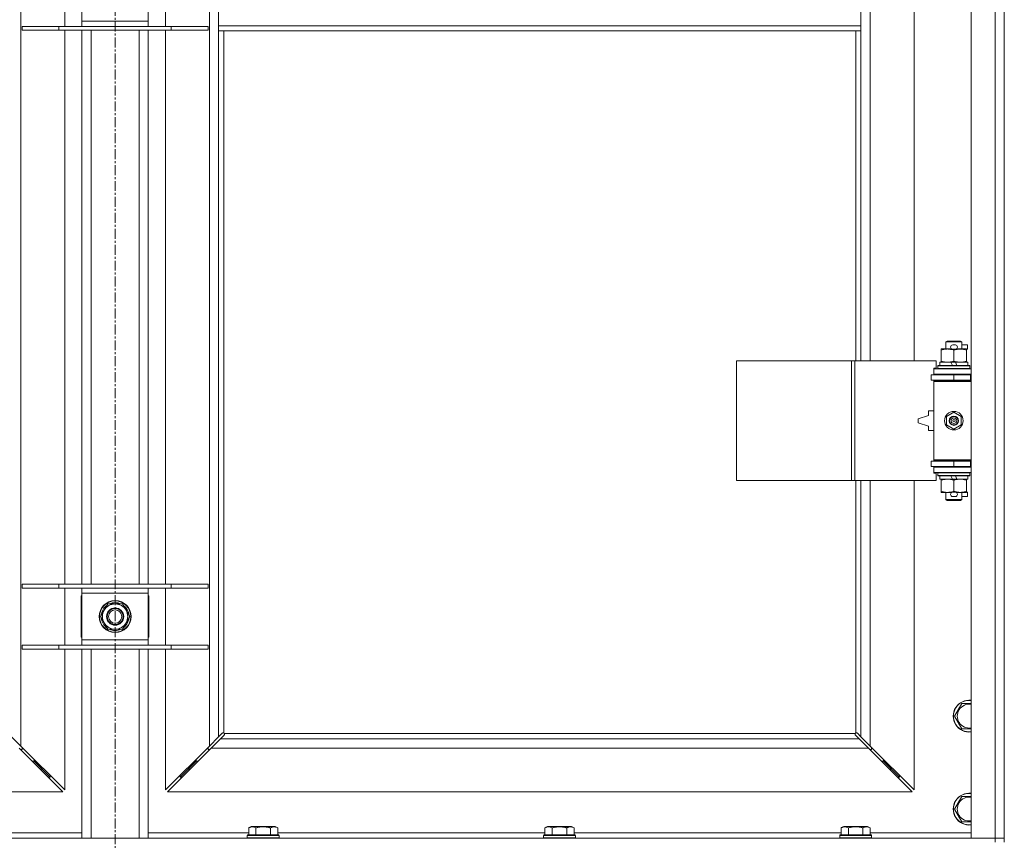
# Model space of a CAD drawing. Units: millimetres. Extents: x 0 to 30619, y -7 to 21000.
# Drawn here: x 4953 to 5695, y 13671 to 14289 of the extents above; entities that cross this region are included whole.
import ezdxf

# ---------------------------------------------------------------- set-up
doc = ezdxf.new("R2010")
doc.units = ezdxf.units.MM
doc.linetypes.add('K5LT_AXLED', pattern=[12, 7.5, -1.5, 1.5, -1.5])
doc.linetypes.add('K5LT_THIN', pattern=[0])
for name, color, linetype, true_color in [('OSI', 2, 'Continuous', 0xffff00), ('R', 1, 'Continuous', 0xff0000), ('WELDING', 7, 'Continuous', 0xffffff)]:
    doc.layers.add(name, color=color, linetype=linetype, true_color=true_color)

msp = doc.modelspace()

# ---------------------------------------------------------------- linework, layer by layer
at = {"layer": 'OSI', "color": 30, "linetype": 'K5LT_AXLED', "lineweight": 18, "true_color": 0xff8000}
msp.add_line((5025.26, 16819.34), (5025.26, 13417.34), dxfattribs=at)
at = {"layer": 'R', "color": 7, "linetype": 'K5LT_THIN', "lineweight": 18}
for p, q in [((5670.26, 13672.34), (5670.26, 14938.34)), ((5688.26, 13672.34), (5688.26, 14938.34)), ((5695.26, 14938.34), (5695.26, 13672.34)), ((4954.26, 14868.92), (4954.26, 13741.75)), ((5096.26, 13741.75), (5096.26, 14868.92)), ((5594.26, 14578.84), (5594.26, 14031.84)), ((5627.26, 14031.84), (5627.26, 14578.84)), ((4987.26, 14283.84), (4987.26, 14326.84)), ((5063.26, 14326.84), (5063.26, 14283.84)), ((5000.26, 14287.84), (5000.26, 14322.84)), ((5050.26, 14322.84), (5050.26, 14287.84)), ((5103.26, 14284.34), (5103.26, 14326.34)), ((5587.26, 14284.34), (5587.26, 14326.34)), ((4955.26, 14283.84), (4982.95, 14283.84)), ((4955.26, 14280.84), (4955.26, 14283.84)), ((4982.95, 14283.84), (5067.57, 14283.84)), ((4982.95, 14280.84), (4982.95, 14283.84)), ((5000.26, 14283.84), (5000.26, 14287.84)), ((5000.26, 14287.84), (5050.26, 14287.84)), ((5050.26, 14287.84), (5050.26, 14283.84)), ((5067.57, 14283.84), (5095.26, 14283.84)), ((5067.57, 14280.84), (5067.57, 14283.84)), ((5095.26, 14280.84), (5095.26, 14283.84)), ((5587.26, 14284.34), (5103.26, 14284.34)), ((5103.26, 14280.34), (5103.26, 14284.34)), ((5587.26, 14280.34), (5587.26, 14284.34)), ((4955.26, 14280.84), (4982.95, 14280.84)), ((4982.95, 14280.84), (5067.57, 14280.84)), ((4987.26, 13863.84), (4987.26, 14280.84)), ((5000.26, 13863.84), (5000.26, 14280.84)), ((5007.26, 13863.84), (5007.26, 14280.84)), ((5043.26, 13863.84), (5043.26, 14280.84)), ((5050.26, 13863.84), (5050.26, 14280.84)), ((5063.26, 14280.84), (5063.26, 13863.84)), ((5067.57, 14280.84), (5095.26, 14280.84)), ((5587.26, 14280.34), (5103.26, 14280.34)), ((5103.26, 14280.34), (5103.26, 13748.75)), ((5107.26, 14280.34), (5107.26, 13751.59)), ((5583.26, 14031.84), (5583.26, 14280.34)), ((5587.26, 14031.84), (5587.26, 14280.34)), ((5651.26, 14046.26), (5652.26, 14046.84)), ((5663.26, 14046.26), (5651.26, 14046.26)), ((5651.26, 14046.26), (5651.26, 14040.84)), ((5662.26, 14046.84), (5652.26, 14046.84)), ((5663.26, 14046.26), (5662.26, 14046.84)), ((5663.26, 14046.26), (5663.26, 14040.84)), ((5647.76, 14039.99), (5647.76, 14040.84)), ((5647.76, 14040.84), (5652.51, 14040.84)), ((5647.76, 14039.99), (5647.76, 14031.68)), ((5652.51, 14040.84), (5655.8, 14040.84)), ((5656.36, 14043.94), (5658.36, 14043.94)), ((5656.36, 14040.74), (5658.36, 14040.74)), ((5657.26, 14039.99), (5657.26, 14031.68)), ((5658.91, 14040.84), (5662.01, 14040.84)), ((5662.01, 14040.84), (5666.76, 14040.84)), ((5663.26, 14043.94), (5667.46, 14043.94)), ((5666.76, 14040.84), (5666.76, 14039.99)), ((5666.76, 14040.74), (5667.46, 14040.74)), ((5666.76, 14039.99), (5666.76, 14031.68)), ((5667.46, 14043.94), (5667.46, 14040.74)), ((5493.54, 13941.84), (5493.54, 14031.84)), ((5493.54, 14031.84), (5580.22, 14031.84)), ((5580.22, 13941.84), (5580.22, 14031.84)), ((5580.22, 14031.84), (5582.57, 14031.84)), ((5582.57, 14031.84), (5643.96, 14031.84)), ((5582.57, 13941.84), (5582.57, 14031.84)), ((5643.96, 14026.34), (5643.96, 14031.84)), ((5646.76, 14030.84), (5646.76, 14028.34)), ((5655.08, 14030.84), (5646.76, 14030.84)), ((5647.76, 14030.84), (5647.76, 14031.68)), ((5658.39, 14030.84), (5655.08, 14030.84)), ((5656.24, 14028.34), (5655.08, 14030.84)), ((5659.55, 14028.34), (5658.39, 14030.84)), ((5667.76, 14030.84), (5658.39, 14030.84)), ((5666.76, 14031.68), (5666.76, 14030.84)), ((5667.76, 14030.84), (5667.76, 14028.34)), ((5642.26, 14026.34), (5643.96, 14026.34)), ((5642.26, 14025.84), (5642.26, 14026.34)), ((5642.26, 14025.84), (5670.26, 14025.84)), ((5642.26, 14021.84), (5642.26, 14025.84)), ((5645.26, 14028.04), (5645.43, 14028.34)), ((5645.26, 14028.04), (5645.26, 14026.14)), ((5669.26, 14028.04), (5645.26, 14028.04)), ((5669.26, 14026.14), (5645.26, 14026.14)), ((5645.26, 14026.14), (5645.43, 14025.84)), ((5669.08, 14028.34), (5645.43, 14028.34)), ((5669.26, 14028.04), (5669.08, 14028.34)), ((5669.26, 14026.14), (5669.08, 14025.84)), ((5669.26, 14028.04), (5669.26, 14026.14)), ((5640.26, 14017.34), (5640.26, 14021.34)), ((5640.26, 14021.34), (5657.26, 14021.34)), ((5640.26, 14017.34), (5657.26, 14017.34)), ((5642.26, 14021.84), (5670.26, 14021.84)), ((5642.26, 14021.34), (5642.26, 14021.84)), ((5642.26, 14016.34), (5642.26, 14017.34)), ((5642.26, 14016.34), (5642.76, 14016.84)), ((5642.26, 14016.34), (5642.26, 13957.34)), ((5670.26, 14016.34), (5642.26, 14016.34)), ((5670.26, 14016.84), (5642.76, 14016.84)), ((5651.26, 14021.84), (5651.26, 14021.34)), ((5651.26, 14017.34), (5651.26, 14016.84)), ((5657.26, 14021.34), (5669.76, 14021.34)), ((5657.26, 14017.34), (5657.26, 14021.34)), ((5657.26, 14017.34), (5669.76, 14017.34)), ((5663.26, 14021.84), (5663.26, 14021.34)), ((5663.26, 14017.34), (5663.26, 14016.84)), ((5669.76, 14017.34), (5669.76, 14021.34)), ((5669.76, 14021.34), (5670.26, 14021.34)), ((5669.76, 14017.34), (5670.26, 14017.34)), ((5695.26, 14021.34), (5695.26, 14017.34)), ((5638.26, 13994.34), (5638.26, 13990.84)), ((5642.26, 13994.34), (5638.26, 13994.34)), ((5651.76, 13990.01), (5657.26, 13993.19)), ((5657.26, 13993.19), (5662.76, 13990.01)), ((5638.26, 13990.84), (5630.26, 13988.34)), ((5630.26, 13988.34), (5630.26, 13985.34)), ((5630.26, 13985.34), (5638.26, 13982.84)), ((5651.76, 13983.66), (5651.76, 13990.01)), ((5662.76, 13990.01), (5662.76, 13983.66)), ((5638.26, 13982.84), (5638.26, 13979.34)), ((5638.26, 13979.34), (5642.26, 13979.34)), ((5657.26, 13980.48), (5651.76, 13983.66)), ((5662.76, 13983.66), (5657.26, 13980.48)), ((5657.26, 13956.34), (5640.26, 13956.34)), ((5640.26, 13956.34), (5640.26, 13952.34)), ((5670.26, 13957.34), (5642.26, 13957.34)), ((5642.26, 13957.34), (5642.76, 13956.84)), ((5642.26, 13956.34), (5642.26, 13957.34)), ((5670.26, 13956.84), (5642.76, 13956.84)), ((5651.26, 13956.84), (5651.26, 13956.34)), ((5669.76, 13956.34), (5657.26, 13956.34)), ((5657.26, 13956.34), (5657.26, 13952.34)), ((5663.26, 13956.84), (5663.26, 13956.34)), ((5670.26, 13956.34), (5669.76, 13956.34)), ((5669.76, 13956.34), (5669.76, 13952.34)), ((5695.26, 13956.34), (5695.26, 13952.34)), ((5657.26, 13952.34), (5640.26, 13952.34)), ((5642.26, 13951.84), (5642.26, 13952.34)), ((5642.26, 13951.84), (5642.26, 13947.84)), ((5670.26, 13951.84), (5642.26, 13951.84)), ((5651.26, 13952.34), (5651.26, 13951.84)), ((5669.76, 13952.34), (5657.26, 13952.34)), ((5663.26, 13952.34), (5663.26, 13951.84)), ((5670.26, 13952.34), (5669.76, 13952.34)), ((5493.54, 13941.84), (5580.22, 13941.84)), ((5580.22, 13941.84), (5582.57, 13941.84)), ((5582.57, 13941.84), (5643.96, 13941.84)), ((5583.26, 13751.59), (5583.26, 13941.84)), ((5587.26, 13748.75), (5587.26, 13941.84)), ((5594.26, 13941.84), (5594.26, 13741.75)), ((5627.26, 13708.75), (5627.26, 13941.84)), ((5670.26, 13947.84), (5642.26, 13947.84)), ((5642.26, 13947.34), (5642.26, 13947.84)), ((5643.96, 13947.34), (5642.26, 13947.34)), ((5643.96, 13941.84), (5643.96, 13947.34)), ((5645.26, 13947.54), (5645.43, 13947.84)), ((5645.26, 13947.54), (5645.26, 13945.64)), ((5669.26, 13947.54), (5645.26, 13947.54)), ((5669.26, 13945.64), (5645.26, 13945.64)), ((5645.26, 13945.64), (5645.43, 13945.34)), ((5669.08, 13945.34), (5645.43, 13945.34)), ((5646.76, 13945.34), (5646.76, 13942.84)), ((5656.24, 13942.84), (5646.76, 13942.84)), ((5647.76, 13941.99), (5647.76, 13942.84)), ((5647.76, 13941.99), (5647.76, 13933.68)), ((5656.24, 13942.84), (5655.08, 13945.34)), ((5656.24, 13942.84), (5659.55, 13942.84)), ((5657.26, 13941.99), (5657.26, 13933.68)), ((5659.55, 13942.84), (5658.39, 13945.34)), ((5667.76, 13942.84), (5659.55, 13942.84)), ((5666.76, 13942.84), (5666.76, 13941.99)), ((5666.76, 13941.99), (5666.76, 13933.68)), ((5667.76, 13945.34), (5667.76, 13942.84)), ((5669.26, 13947.54), (5669.08, 13947.84)), ((5669.26, 13945.64), (5669.08, 13945.34)), ((5669.26, 13947.54), (5669.26, 13945.64)), ((5647.76, 13932.84), (5647.76, 13933.68)), ((5666.76, 13933.68), (5666.76, 13932.84)), ((5652.51, 13932.84), (5647.76, 13932.84)), ((5651.26, 13932.84), (5651.26, 13927.41)), ((5663.26, 13927.41), (5651.26, 13927.41)), ((5651.26, 13927.41), (5652.26, 13926.84)), ((5662.26, 13926.84), (5652.26, 13926.84)), ((5655.8, 13932.84), (5652.51, 13932.84)), ((5656.36, 13932.94), (5658.36, 13932.94)), ((5656.36, 13929.74), (5658.36, 13929.74)), ((5666.76, 13932.84), (5658.91, 13932.84)), ((5663.26, 13927.41), (5662.26, 13926.84)), ((5663.26, 13932.84), (5663.26, 13927.41)), ((5663.26, 13929.74), (5667.46, 13929.74)), ((5666.76, 13932.94), (5667.46, 13932.94)), ((5667.46, 13932.94), (5667.46, 13929.74)), ((4955.26, 13863.84), (4982.95, 13863.84)), ((4955.26, 13860.84), (4955.26, 13863.84)), ((4955.26, 13860.84), (4982.95, 13860.84)), ((4982.95, 13863.84), (5067.57, 13863.84)), ((4982.95, 13860.84), (4982.95, 13863.84)), ((4982.95, 13860.84), (5067.57, 13860.84)), ((4987.26, 13817.84), (4987.26, 13860.84)), ((5000.26, 13856.84), (5000.26, 13860.84)), ((5050.26, 13860.84), (5050.26, 13856.84)), ((5063.26, 13860.84), (5063.26, 13817.84)), ((5067.57, 13863.84), (5095.26, 13863.84)), ((5067.57, 13860.84), (5067.57, 13863.84)), ((5067.57, 13860.84), (5095.26, 13860.84)), ((5095.26, 13860.84), (5095.26, 13863.84)), ((4999.76, 13854.84), (4999.76, 13823.84)), ((5000.26, 13854.84), (4999.76, 13854.84)), ((5000.26, 13821.84), (5000.26, 13856.84)), ((5050.26, 13856.84), (5000.26, 13856.84)), ((5050.26, 13856.84), (5050.26, 13821.84)), ((5050.76, 13854.84), (5050.26, 13854.84)), ((5050.76, 13823.84), (5050.76, 13854.84)), ((5017.03, 13844.09), (5019.77, 13848.84)), ((5019.77, 13848.84), (5025.26, 13848.84)), ((5025.26, 13848.84), (5030.74, 13848.84)), ((5030.74, 13848.84), (5033.48, 13844.09)), ((5014.29, 13839.34), (5017.03, 13844.09)), ((5017.03, 13834.59), (5014.29, 13839.34)), ((5033.48, 13844.09), (5036.23, 13839.34)), ((5036.23, 13839.34), (5033.48, 13834.59)), ((5035.53, 13837.16), (5034.97, 13837.16)), ((5035.57, 13840.47), (5035.7, 13840.47)), ((5035.71, 13838.32), (5035.64, 13838.32)), ((5019.77, 13829.84), (5017.03, 13834.59)), ((5025.26, 13829.84), (5019.77, 13829.84)), ((5030.74, 13829.84), (5025.26, 13829.84)), ((5033.48, 13834.59), (5030.74, 13829.84)), ((4999.76, 13823.84), (5000.26, 13823.84)), ((5050.26, 13823.84), (5050.76, 13823.84)), ((4955.26, 13817.84), (4982.95, 13817.84)), ((4955.26, 13814.84), (4955.26, 13817.84)), ((4955.26, 13814.84), (4982.95, 13814.84)), ((4982.95, 13817.84), (5067.57, 13817.84)), ((4982.95, 13814.84), (4982.95, 13817.84)), ((4982.95, 13814.84), (5067.57, 13814.84)), ((4987.26, 13708.75), (4987.26, 13814.84)), ((5000.26, 13817.84), (5000.26, 13821.84)), ((5000.26, 13821.84), (5050.26, 13821.84)), ((5000.26, 13672.34), (5000.26, 13814.84)), ((5007.26, 13672.34), (5007.26, 13814.84)), ((5043.26, 13672.34), (5043.26, 13814.84)), ((5050.26, 13821.84), (5050.26, 13817.84)), ((5050.26, 13672.34), (5050.26, 13814.84)), ((5063.26, 13814.84), (5063.26, 13708.75)), ((5067.57, 13817.84), (5095.26, 13817.84)), ((5067.57, 13814.84), (5067.57, 13817.84)), ((5067.57, 13814.84), (5095.26, 13814.84)), ((5095.26, 13814.84), (5095.26, 13817.84)), ((5657.79, 13764.34), (5663.27, 13773.84)), ((5663.27, 13773.84), (5670.26, 13773.84)), ((5663.27, 13754.84), (5657.79, 13764.34)), ((4947.26, 13748.75), (4954.26, 13741.75)), ((5096.26, 13741.75), (5103.26, 13748.75)), ((5103.26, 13748.75), (5105.97, 13751.47)), ((5107.39, 13750.05), (5104.67, 13747.34)), ((5106.52, 13751.72), (5106.58, 13751.72)), ((5106.55, 13751.72), (5106.55, 13751.72)), ((5107.52, 13751.34), (5583, 13751.34)), ((5107.64, 13750.6), (5107.64, 13750.66)), ((5582.82, 13750.9), (5582.82, 13750.9)), ((5582.87, 13750.6), (5582.87, 13750.66)), ((5582.87, 13750.63), (5582.87, 13750.63)), ((5585.84, 13747.34), (5583.12, 13750.05)), ((5584, 13751.72), (5583.93, 13751.72)), ((5584.54, 13751.47), (5587.26, 13748.75)), ((5587.26, 13748.75), (5594.26, 13741.75)), ((4985.84, 13707.34), (4952.84, 13740.34)), ((4954.26, 13741.75), (4987.26, 13708.75)), ((4955.26, 13739.34), (4955.26, 13740.75)), ((5063.26, 13708.75), (5096.26, 13741.75)), ((5097.67, 13740.34), (5064.67, 13707.34)), ((5095.26, 13740.75), (5095.26, 13739.34)), ((5104.67, 13747.34), (5097.67, 13740.34)), ((5592.84, 13740.34), (5097.67, 13740.34)), ((5104.67, 13747.34), (5585.84, 13747.34)), ((5592.84, 13740.34), (5585.84, 13747.34)), ((5625.84, 13707.34), (5592.84, 13740.34)), ((5594.26, 13741.75), (5627.26, 13708.75)), ((5595.26, 13739.34), (5595.26, 13740.75)), ((4953.84, 13739.34), (4955.26, 13739.34)), ((5095.26, 13739.34), (5096.67, 13739.34)), ((5593.84, 13739.34), (5595.26, 13739.34)), ((4962.84, 13730.34), (4964.26, 13730.34)), ((4964.26, 13730.34), (4964.26, 13731.75)), ((4964.26, 13730.34), (4970.26, 13724.34)), ((4964.26, 13730.34), (4970.26, 13724.34)), ((4970.26, 13724.34), (4970.26, 13725.75)), ((5080.26, 13724.34), (5086.26, 13730.34)), ((5080.26, 13724.34), (5086.26, 13730.34)), ((5080.26, 13725.75), (5080.26, 13724.34)), ((5086.26, 13731.75), (5086.26, 13730.34)), ((5086.26, 13730.34), (5087.67, 13730.34)), ((5602.84, 13730.34), (5604.26, 13730.34)), ((5604.26, 13730.34), (5604.26, 13731.75)), ((5604.26, 13730.34), (5610.26, 13724.34)), ((5604.26, 13730.34), (5610.26, 13724.34)), ((5610.26, 13724.34), (5610.26, 13725.75)), ((4968.84, 13724.34), (4970.26, 13724.34)), ((4970.26, 13724.34), (4976.26, 13718.34)), ((4970.26, 13724.34), (4976.26, 13718.34)), ((4974.84, 13718.34), (4976.26, 13718.34)), ((4976.26, 13718.34), (4976.26, 13719.75)), ((5074.26, 13718.34), (5080.26, 13724.34)), ((5074.26, 13718.34), (5080.26, 13724.34)), ((5074.26, 13719.75), (5074.26, 13718.34)), ((5074.26, 13718.34), (5075.67, 13718.34)), ((5080.26, 13724.34), (5081.67, 13724.34)), ((5608.84, 13724.34), (5610.26, 13724.34)), ((5610.26, 13724.34), (5616.26, 13718.34)), ((5610.26, 13724.34), (5616.26, 13718.34)), ((5614.84, 13718.34), (5616.26, 13718.34)), ((5616.26, 13718.34), (5616.26, 13719.75)), ((4424.67, 13707.34), (4985.84, 13707.34)), ((5064.67, 13707.34), (5625.84, 13707.34)), ((5657.79, 13694.34), (5663.27, 13703.84)), ((5663.27, 13703.84), (5670.26, 13703.84)), ((5663.27, 13684.84), (5657.79, 13694.34)), ((5125.89, 13680.18), (5127.88, 13681.34)), ((5136.86, 13681.34), (5127.88, 13681.34)), ((5145.83, 13681.34), (5136.86, 13681.34)), ((5147.83, 13680.18), (5145.83, 13681.34)), ((5349.09, 13680.18), (5351.08, 13681.34)), ((5360.06, 13681.34), (5351.08, 13681.34)), ((5369.03, 13681.34), (5360.06, 13681.34)), ((5371.03, 13680.18), (5369.03, 13681.34)), ((5572.29, 13680.18), (5574.28, 13681.34)), ((5583.26, 13681.34), (5574.28, 13681.34)), ((5592.23, 13681.34), (5583.26, 13681.34)), ((5594.23, 13680.18), (5592.23, 13681.34)), ((4924.63, 13676.34), (5000.26, 13676.34)), ((5050.26, 13676.34), (5125.89, 13676.34)), ((5124.86, 13674.54), (5125.03, 13674.84)), ((5124.86, 13674.54), (5124.86, 13672.64)), ((5136.86, 13674.54), (5124.86, 13674.54)), ((5136.86, 13674.84), (5125.03, 13674.84)), ((5125.89, 13680.18), (5125.89, 13674.84)), ((5131.37, 13680.18), (5131.37, 13674.84)), ((5148.68, 13674.84), (5136.86, 13674.84)), ((5148.86, 13674.54), (5136.86, 13674.54)), ((5142.34, 13680.18), (5142.34, 13674.84)), ((5147.83, 13680.18), (5147.83, 13674.84)), ((5147.83, 13676.34), (5349.09, 13676.34)), ((5148.86, 13674.54), (5148.68, 13674.84)), ((5148.86, 13674.54), (5148.86, 13672.64)), ((5348.06, 13674.54), (5348.23, 13674.84)), ((5348.06, 13674.54), (5348.06, 13672.64)), ((5360.06, 13674.54), (5348.06, 13674.54)), ((5360.06, 13674.84), (5348.23, 13674.84)), ((5349.09, 13680.18), (5349.09, 13674.84)), ((5354.57, 13680.18), (5354.57, 13674.84)), ((5371.88, 13674.84), (5360.06, 13674.84)), ((5372.06, 13674.54), (5360.06, 13674.54)), ((5365.54, 13680.18), (5365.54, 13674.84)), ((5371.03, 13680.18), (5371.03, 13674.84)), ((5371.03, 13676.34), (5572.29, 13676.34)), ((5372.06, 13674.54), (5371.88, 13674.84)), ((5372.06, 13674.54), (5372.06, 13672.64)), ((5571.26, 13674.54), (5571.43, 13674.84)), ((5571.26, 13674.54), (5571.26, 13672.64)), ((5583.26, 13674.54), (5571.26, 13674.54)), ((5583.26, 13674.84), (5571.43, 13674.84)), ((5572.29, 13680.18), (5572.29, 13674.84)), ((5577.77, 13680.18), (5577.77, 13674.84)), ((5595.08, 13674.84), (5583.26, 13674.84)), ((5595.26, 13674.54), (5583.26, 13674.54)), ((5588.74, 13680.18), (5588.74, 13674.84)), ((5594.23, 13680.18), (5594.23, 13674.84)), ((5594.23, 13676.34), (5670.26, 13676.34)), ((5595.26, 13674.54), (5595.08, 13674.84)), ((5595.26, 13674.54), (5595.26, 13672.64)), ((4362.26, 13672.34), (5688.26, 13672.34)), ((5124.86, 13672.64), (5125.03, 13672.34)), ((5136.86, 13672.64), (5124.86, 13672.64)), ((5148.86, 13672.64), (5136.86, 13672.64)), ((5148.86, 13672.64), (5148.68, 13672.34)), ((5348.06, 13672.64), (5348.23, 13672.34)), ((5360.06, 13672.64), (5348.06, 13672.64)), ((5372.06, 13672.64), (5360.06, 13672.64)), ((5372.06, 13672.64), (5371.88, 13672.34)), ((5571.26, 13672.64), (5571.43, 13672.34)), ((5583.26, 13672.64), (5571.26, 13672.64)), ((5595.26, 13672.64), (5583.26, 13672.64)), ((5595.26, 13672.64), (5595.08, 13672.34)), ((5688.26, 13672.34), (5670.26, 13672.34)), ((5688.26, 13672.34), (5695.26, 13672.34)), ((5688.26, 13669.34), (5688.26, 13672.34)), ((5695.26, 13672.34), (5688.26, 13672.34)), ((5695.26, 13669.34), (5695.26, 13672.34))]:
    msp.add_line(p, q, dxfattribs=at)
for centre, radius in [((5657.26, 13986.84), 7), ((5657.26, 13986.84), 3.49), ((5657.26, 13986.84), 3.49), ((5657.26, 13986.84), 3.25), ((5657.26, 13986.84), 3.19), ((5657.26, 13986.84), 3.19), ((5657.26, 13986.84), 2.1), ((5657.26, 13986.84), 0.9), ((5025.26, 13839.34), 12), ((5025.26, 13839.34), 11.83), ((5025.26, 13839.34), 6.5), ((5025.26, 13839.34), 6), ((5025.26, 13839.34), 5)]:
    msp.add_circle(centre, radius, dxfattribs=at)
for centre, radius, start, end in [((5656.36, 14042.34), 1.6, 90, 270), ((5658.36, 14042.34), 1.6, 270, 90), ((5670.26, 14013.34), 8, 150, 151.04498), ((5670.26, 14013.34), 4, 90, 118.95502), ((5670.26, 13960.34), 8, 208.95502, 210), ((5670.26, 13960.34), 4, 241.04498, 270), ((5656.36, 13931.34), 1.6, 90, 270), ((5658.36, 13931.34), 1.6, 270, 90), ((5025.26, 13839.34), 10.5, 124.79123, 175.20877), ((5025.26, 13839.34), 9.5, 90, 150), ((5025.26, 13839.34), 10.5, 64.79123, 115.20877), ((5025.26, 13839.34), 9.5, 30, 90), ((5025.26, 13839.34), 10.5, 6.18948, 55.20877), ((5025.26, 13839.34), 10.5, 184.79123, 235.20877), ((5025.26, 13839.34), 9.5, 150, 210), ((5025.26, 13839.34), 10.5, 304.79123, 348.02798), ((5025.26, 13839.34), 9.5, 330, 30), ((5025.26, 13839.34), 10.5, 348.02798, 354.46761), ((5025.26, 13839.34), 9.5, 210, 270), ((5025.26, 13839.34), 10.5, 244.79123, 295.20877), ((5025.26, 13839.34), 9.5, 270, 330), ((5668.76, 13764.34), 12, 82.81924, 277.18076), ((5668.76, 13764.34), 11.83, 82.71351, 277.28649), ((5668.76, 13764.34), 8.97, 80.37625, 279.62375), ((5106.69, 13750.77), 1, 34.4499, 55.5501), ((5583.82, 13750.77), 1, 124.4499, 145.5501), ((5668.76, 13694.34), 12, 82.81924, 277.18076), ((5668.76, 13694.34), 11.83, 82.71351, 277.28649), ((5668.76, 13694.34), 8.97, 80.37625, 279.62375)]:
    msp.add_arc(centre, radius, start, end, dxfattribs=at)
at = {"layer": 'WELDING', "color": 7, "linetype": 'K5LT_THIN', "lineweight": 18}
for p, q in [((5105.97, 13751.47), (5106.15, 13751.61)), ((5106.15, 13751.61), (5106.34, 13751.69)), ((5106.34, 13751.69), (5106.55, 13751.72)), ((5106.55, 13751.72), (5106.58, 13751.72)), ((5106.66, 13751.75), (5106.58, 13751.72)), ((5106.74, 13751.76), (5106.66, 13751.75)), ((5106.9, 13751.72), (5106.7, 13751.76)), ((5106.82, 13751.77), (5106.74, 13751.76)), ((5106.97, 13751.75), (5106.82, 13751.77)), ((5107.08, 13751.67), (5106.9, 13751.72)), ((5107.12, 13751.69), (5106.97, 13751.75)), ((5107.26, 13751.59), (5107.08, 13751.67)), ((5107.26, 13751.59), (5107.12, 13751.69)), ((5107.53, 13750.23), (5107.39, 13750.05)), ((5107.61, 13751.2), (5107.52, 13751.34)), ((5107.59, 13751.16), (5107.52, 13751.34)), ((5107.61, 13750.42), (5107.53, 13750.23)), ((5107.64, 13750.98), (5107.59, 13751.16)), ((5107.67, 13751.05), (5107.61, 13751.2)), ((5107.64, 13750.63), (5107.61, 13750.42)), ((5107.68, 13750.78), (5107.64, 13750.98)), ((5107.64, 13750.66), (5107.64, 13750.63)), ((5107.69, 13750.9), (5107.67, 13751.05)), ((5582.84, 13751.05), (5582.82, 13750.9)), ((5582.82, 13750.9), (5582.83, 13750.82)), ((5582.87, 13750.98), (5582.83, 13750.78)), ((5582.83, 13750.82), (5582.85, 13750.74)), ((5582.9, 13751.2), (5582.84, 13751.05)), ((5582.85, 13750.74), (5582.87, 13750.66)), ((5582.92, 13751.16), (5582.87, 13750.98)), ((5582.87, 13750.63), (5582.87, 13750.66)), ((5582.9, 13750.42), (5582.87, 13750.63)), ((5583, 13751.34), (5582.9, 13751.2)), ((5582.99, 13750.23), (5582.9, 13750.42)), ((5583, 13751.34), (5582.92, 13751.16)), ((5583.12, 13750.05), (5582.99, 13750.23)), ((5583.39, 13751.69), (5583.26, 13751.59)), ((5583.43, 13751.67), (5583.26, 13751.59)), ((5583.54, 13751.75), (5583.39, 13751.69)), ((5583.61, 13751.72), (5583.43, 13751.67)), ((5583.69, 13751.77), (5583.54, 13751.75)), ((5583.81, 13751.76), (5583.61, 13751.72)), ((5583.93, 13751.72), (5583.96, 13751.72)), ((5583.96, 13751.72), (5584.17, 13751.69)), ((5584.17, 13751.69), (5584.36, 13751.61)), ((5584.36, 13751.61), (5584.54, 13751.47)), ((5670.26, 13754.84), (5663.27, 13754.84)), ((5670.26, 13684.84), (5663.27, 13684.84))]:
    msp.add_line(p, q, dxfattribs=at)
for centre, start, end in [((5107.1, 13750.9), 335.94988, 359.92186), ((5583.69, 13751.18), 65.94988, 89.92186)]:
    msp.add_arc(centre, 0.595, start, end, dxfattribs=at)
for points, knots in [([(5652.51, 14040.84), (5652.2, 14040.84), (5651.58, 14040.81), (5650.82, 14040.73), (5649.96, 14040.59), (5648.98, 14040.37), (5648.17, 14040.12), (5647.76, 14039.99)], [0, 0, 0, 0, 1.523216, 3.057663, 3.814901, 5.878539, 8, 8, 8, 8]), ([(5657.26, 14039.99), (5656.83, 14040.13), (5656.08, 14040.35), (5655.08, 14040.58), (5654.26, 14040.72), (5653.52, 14040.8), (5652.93, 14040.83), (5652.6, 14040.84), (5652.51, 14040.84)], [0, 0, 0, 0, 2.494996, 4.309231, 5.73815, 7.133977, 8.472011, 9, 9, 9, 9]), ([(5662.01, 14040.84), (5661.79, 14040.84), (5661.36, 14040.82), (5660.72, 14040.77), (5660.08, 14040.69), (5659.28, 14040.55), (5658.34, 14040.33), (5657.61, 14040.1), (5657.26, 14039.99)], [0, 0, 0, 0, 1.192024, 2.404251, 3.60809, 4.765234, 6.955738, 9, 9, 9, 9]), ([(5666.76, 14039.99), (5666.26, 14040.15), (5665.5, 14040.38), (5664.53, 14040.59), (5663.86, 14040.7), (5663.24, 14040.78), (5662.62, 14040.83), (5662.21, 14040.84), (5662.01, 14040.84)], [0, 0, 0, 0, 2.905563, 4.375924, 5.511195, 6.679161, 7.850161, 9, 9, 9, 9]), ([(5647.76, 14031.68), (5648.33, 14031.49), (5649.18, 14031.25), (5650.29, 14031.02), (5651.01, 14030.92), (5651.75, 14030.85), (5652.23, 14030.84), (5652.51, 14030.84)], [0, 0, 0, 0, 3.005828, 4.318193, 5.5895, 6.632109, 8, 8, 8, 8]), ([(5652.51, 14030.84), (5652.83, 14030.84), (5653.37, 14030.86), (5654.22, 14030.95), (5655.13, 14031.09), (5656.17, 14031.34), (5656.9, 14031.57), (5657.26, 14031.68)], [0, 0, 0, 0, 1.597458, 2.676777, 4.235764, 6.182879, 8, 8, 8, 8]), ([(5657.26, 14031.68), (5657.82, 14031.5), (5658.63, 14031.26), (5659.63, 14031.06), (5660.22, 14030.96), (5660.74, 14030.9), (5661.34, 14030.85), (5661.95, 14030.83), (5662.57, 14030.84), (5663.02, 14030.88), (5663.52, 14030.92), (5664.15, 14031.01), (5665.29, 14031.24), (5666.18, 14031.49), (5666.76, 14031.68)], [0, 0, 0, 0, 2.72415, 3.912285, 4.716446, 5.530362, 6.353984, 7.500189, 8.40607, 9.211142, 9.605533, 10.761675, 12.184093, 15, 15, 15, 15]), ([(5652.51, 13942.84), (5652.2, 13942.84), (5651.58, 13942.81), (5650.82, 13942.73), (5649.96, 13942.59), (5648.98, 13942.37), (5648.17, 13942.12), (5647.76, 13941.99)], [0, 0, 0, 0, 1.523216, 3.057663, 3.814901, 5.878539, 8, 8, 8, 8]), ([(5657.26, 13941.99), (5656.83, 13942.13), (5656.08, 13942.35), (5655.08, 13942.58), (5654.26, 13942.72), (5653.52, 13942.8), (5652.93, 13942.83), (5652.6, 13942.84), (5652.51, 13942.84)], [0, 0, 0, 0, 2.494996, 4.309231, 5.73815, 7.133977, 8.472011, 9, 9, 9, 9]), ([(5662.01, 13942.84), (5661.79, 13942.84), (5661.36, 13942.82), (5660.72, 13942.77), (5660.08, 13942.69), (5659.28, 13942.55), (5658.34, 13942.33), (5657.61, 13942.1), (5657.26, 13941.99)], [0, 0, 0, 0, 1.192024, 2.404251, 3.60809, 4.765234, 6.955738, 9, 9, 9, 9]), ([(5666.76, 13941.99), (5666.26, 13942.15), (5665.5, 13942.38), (5664.53, 13942.59), (5663.86, 13942.7), (5663.24, 13942.78), (5662.62, 13942.83), (5662.21, 13942.84), (5662.01, 13942.84)], [0, 0, 0, 0, 2.905563, 4.375924, 5.511195, 6.679161, 7.850161, 9, 9, 9, 9]), ([(5647.76, 13933.68), (5648.33, 13933.49), (5649.18, 13933.25), (5650.29, 13933.02), (5651.01, 13932.92), (5651.75, 13932.85), (5652.23, 13932.84), (5652.51, 13932.84)], [0, 0, 0, 0, 3.005828, 4.318193, 5.5895, 6.632109, 8, 8, 8, 8]), ([(5652.51, 13932.84), (5652.83, 13932.84), (5653.37, 13932.86), (5654.22, 13932.95), (5655.13, 13933.09), (5656.17, 13933.34), (5656.9, 13933.57), (5657.26, 13933.68)], [0, 0, 0, 0, 1.597458, 2.676777, 4.235764, 6.182879, 8, 8, 8, 8]), ([(5657.26, 13933.68), (5657.82, 13933.5), (5658.63, 13933.26), (5659.63, 13933.06), (5660.22, 13932.96), (5660.74, 13932.9), (5661.34, 13932.85), (5661.95, 13932.83), (5662.57, 13932.84), (5663.02, 13932.88), (5663.52, 13932.92), (5664.15, 13933.01), (5665.29, 13933.24), (5666.18, 13933.49), (5666.76, 13933.68)], [0, 0, 0, 0, 2.72415, 3.912285, 4.716446, 5.530362, 6.353984, 7.500189, 8.40607, 9.211142, 9.605533, 10.761675, 12.184093, 15, 15, 15, 15]), ([(5131.37, 13680.18), (5131.05, 13680.37), (5130.65, 13680.57), (5130.15, 13680.76), (5129.89, 13680.84), (5129.62, 13680.92), (5129.33, 13680.98), (5129.01, 13681.02), (5128.65, 13681.04), (5128.3, 13681.02), (5127.98, 13680.98), (5127.63, 13680.92), (5127.19, 13680.79), (5126.59, 13680.56), (5126.15, 13680.33), (5125.89, 13680.18)], [0, 0, 0, 0, 2.912728, 3.529104, 4.366059, 5.20805, 5.90491, 6.841792, 7.999747, 8.992853, 9.878966, 10.753647, 12.031595, 13.665019, 16, 16, 16, 16]), ([(5136.86, 13681.03), (5136.57, 13681.03), (5136, 13681.02), (5135.15, 13680.95), (5134.3, 13680.84), (5133.33, 13680.68), (5132.35, 13680.45), (5131.66, 13680.27), (5131.37, 13680.18)], [0, 0, 0, 0, 3.829997, 7.659995, 11.489992, 15.319989, 20.90052, 24.973438, 24.973438, 24.973438, 24.973438]), ([(5142.34, 13680.18), (5142.25, 13680.21), (5142.02, 13680.28), (5141.53, 13680.41), (5140.76, 13680.59), (5139.9, 13680.76), (5139.04, 13680.89), (5138.32, 13680.97), (5137.59, 13681.02), (5137.1, 13681.03), (5136.86, 13681.03)], [0, 0, 0, 0, 1.235584, 3.294892, 6.795714, 11.875088, 15.149676, 18.424263, 21.698851, 24.973438, 24.973438, 24.973438, 24.973438]), ([(5147.83, 13680.18), (5147.5, 13680.37), (5147.1, 13680.57), (5146.61, 13680.76), (5146.34, 13680.84), (5146.07, 13680.92), (5145.78, 13680.98), (5145.46, 13681.02), (5145.1, 13681.04), (5144.75, 13681.02), (5144.43, 13680.98), (5144.08, 13680.92), (5143.65, 13680.79), (5143.05, 13680.56), (5142.6, 13680.33), (5142.34, 13680.18)], [0, 0, 0, 0, 2.912728, 3.529104, 4.366059, 5.20805, 5.90491, 6.841792, 7.999747, 8.992853, 9.878966, 10.753647, 12.031595, 13.665019, 16, 16, 16, 16]), ([(5354.57, 13680.18), (5354.25, 13680.37), (5353.85, 13680.57), (5353.35, 13680.76), (5353.09, 13680.84), (5352.82, 13680.92), (5352.53, 13680.98), (5352.21, 13681.02), (5351.85, 13681.04), (5351.5, 13681.02), (5351.18, 13680.98), (5350.83, 13680.92), (5350.39, 13680.79), (5349.79, 13680.56), (5349.35, 13680.33), (5349.09, 13680.18)], [0, 0, 0, 0, 2.912728, 3.529104, 4.366059, 5.20805, 5.90491, 6.841792, 7.999747, 8.992853, 9.878966, 10.753647, 12.031595, 13.665019, 16, 16, 16, 16]), ([(5360.06, 13681.03), (5359.77, 13681.03), (5359.2, 13681.02), (5358.35, 13680.95), (5357.5, 13680.84), (5356.53, 13680.68), (5355.55, 13680.45), (5354.86, 13680.27), (5354.57, 13680.18)], [0, 0, 0, 0, 3.829997, 7.659995, 11.489992, 15.319989, 20.90052, 24.973438, 24.973438, 24.973438, 24.973438]), ([(5365.54, 13680.18), (5365.45, 13680.21), (5365.22, 13680.28), (5364.73, 13680.41), (5363.96, 13680.59), (5363.1, 13680.76), (5362.24, 13680.89), (5361.52, 13680.97), (5360.79, 13681.02), (5360.3, 13681.03), (5360.06, 13681.03)], [0, 0, 0, 0, 1.235584, 3.294892, 6.795714, 11.875088, 15.149676, 18.424263, 21.698851, 24.973438, 24.973438, 24.973438, 24.973438]), ([(5371.03, 13680.18), (5370.7, 13680.37), (5370.3, 13680.57), (5369.81, 13680.76), (5369.54, 13680.84), (5369.27, 13680.92), (5368.98, 13680.98), (5368.66, 13681.02), (5368.3, 13681.04), (5367.95, 13681.02), (5367.63, 13680.98), (5367.28, 13680.92), (5366.85, 13680.79), (5366.25, 13680.56), (5365.8, 13680.33), (5365.54, 13680.18)], [0, 0, 0, 0, 2.912728, 3.529104, 4.366059, 5.20805, 5.90491, 6.841792, 7.999747, 8.992853, 9.878966, 10.753647, 12.031595, 13.665019, 16, 16, 16, 16]), ([(5577.77, 13680.18), (5577.45, 13680.37), (5577.05, 13680.57), (5576.55, 13680.76), (5576.29, 13680.84), (5576.02, 13680.92), (5575.73, 13680.98), (5575.41, 13681.02), (5575.05, 13681.04), (5574.7, 13681.02), (5574.38, 13680.98), (5574.03, 13680.92), (5573.59, 13680.79), (5572.99, 13680.56), (5572.55, 13680.33), (5572.29, 13680.18)], [0, 0, 0, 0, 2.912728, 3.529104, 4.366059, 5.20805, 5.90491, 6.841792, 7.999747, 8.992853, 9.878966, 10.753647, 12.031595, 13.665019, 16, 16, 16, 16]), ([(5583.26, 13681.03), (5582.97, 13681.03), (5582.4, 13681.02), (5581.55, 13680.95), (5580.7, 13680.84), (5579.73, 13680.68), (5578.75, 13680.45), (5578.06, 13680.27), (5577.77, 13680.18)], [0, 0, 0, 0, 3.829997, 7.659995, 11.489992, 15.319989, 20.90052, 24.973438, 24.973438, 24.973438, 24.973438]), ([(5588.74, 13680.18), (5588.65, 13680.21), (5588.42, 13680.28), (5587.93, 13680.41), (5587.16, 13680.59), (5586.3, 13680.76), (5585.44, 13680.89), (5584.72, 13680.97), (5583.99, 13681.02), (5583.5, 13681.03), (5583.26, 13681.03)], [0, 0, 0, 0, 1.235584, 3.294892, 6.795714, 11.875088, 15.149676, 18.424263, 21.698851, 24.973438, 24.973438, 24.973438, 24.973438]), ([(5594.23, 13680.18), (5593.9, 13680.37), (5593.5, 13680.57), (5593.01, 13680.76), (5592.74, 13680.84), (5592.47, 13680.92), (5592.18, 13680.98), (5591.86, 13681.02), (5591.5, 13681.04), (5591.15, 13681.02), (5590.83, 13680.98), (5590.48, 13680.92), (5590.05, 13680.79), (5589.45, 13680.56), (5589, 13680.33), (5588.74, 13680.18)], [0, 0, 0, 0, 2.912728, 3.529104, 4.366059, 5.20805, 5.90491, 6.841792, 7.999747, 8.992853, 9.878966, 10.753647, 12.031595, 13.665019, 16, 16, 16, 16])]:
    msp.add_open_spline(points, degree=3, knots=knots, dxfattribs=at)

doc.saveas('drawing.dxf')
